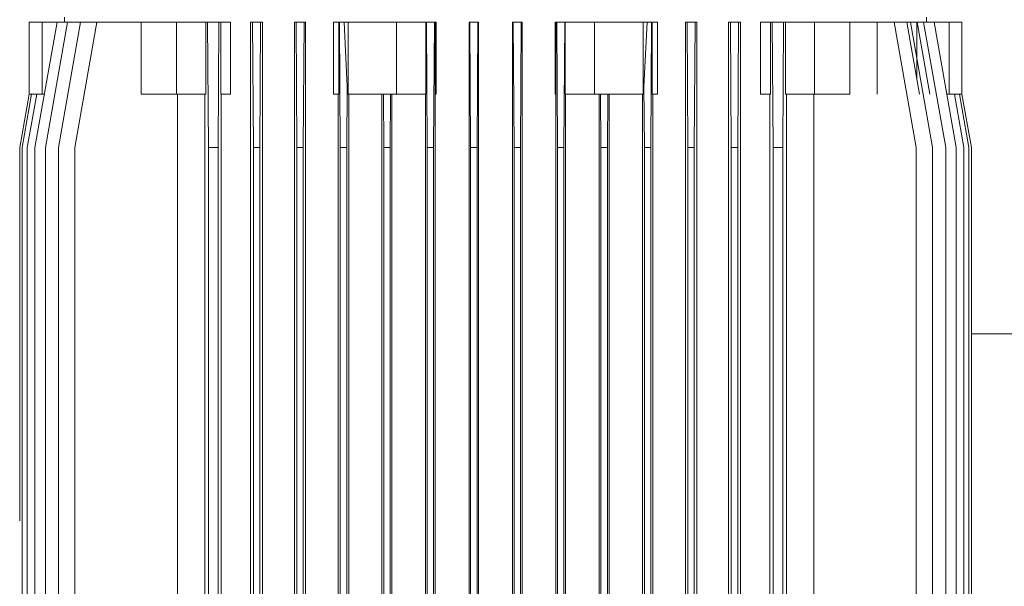
# Model space of a CAD drawing. Units: millimetres. Extents: x 0 to 29700, y 0 to 21000.
# Drawn here: x 4442 to 4619, y 18904 to 19006 of the extents above; entities that cross this region are included whole.
import ezdxf

# ---------------------------------------------------------------- set-up
doc = ezdxf.new("R2010")
doc.units = ezdxf.units.MM
doc.header["$LTSCALE"] = 10
doc.header["$MEASUREMENT"] = 0
doc.layers.add('EQP_EXAUSTOR', color=7, linetype='Continuous', lineweight=0)

msp = doc.modelspace()

# ---------------------------------------------------------------- linework, layer by layer
at = {"layer": 'EQP_EXAUSTOR', "linetype": 'Continuous'}
for p, q in [((4450.149, 19005.965), (4450.149, 19005.065)), ((4604.949, 19005.065), (4604.949, 19005.965)), ((4604.949, 19005.965), (4604.949, 19005.065)), ((4443.798, 18992.165), (4443.798, 19005.065)), ((4446.127, 19005.065), (4443.798, 19005.065)), ((4448.818, 19005.065), (4444.851, 18982.565)), ((4446.127, 18992.165), (4446.127, 19005.065)), ((4448.818, 19005.065), (4446.127, 19005.065)), ((4450.681, 19005.065), (4446.714, 18982.565)), ((4450.681, 19005.065), (4448.818, 19005.065)), ((4453.047, 19005.065), (4449.08, 18982.565)), ((4453.047, 19005.065), (4450.681, 19005.065)), ((4455.97, 19005.065), (4452.003, 18982.565)), ((4455.97, 19005.065), (4453.047, 19005.065)), ((4463.91, 19005.065), (4455.97, 19005.065)), ((4463.91, 18992.165), (4463.91, 19005.065)), ((4470.274, 19005.065), (4463.91, 19005.065)), ((4470.274, 18992.165), (4470.274, 19005.065)), ((4475.515, 19005.065), (4470.274, 19005.065)), ((4475.842, 19005.065), (4475.515, 19005.065)), ((4475.515, 18992.165), (4475.515, 19005.065)), ((4475.98, 18982.565), (4475.842, 19005.065)), ((4475.842, 19005.065), (4477.857, 19005.065)), ((4477.857, 19005.065), (4477.718, 18982.565)), ((4478.208, 19005.065), (4477.857, 19005.065)), ((4478.208, 19005.065), (4478.208, 18992.165)), ((4479.963, 19005.065), (4478.208, 19005.065)), ((4479.963, 18992.165), (4479.963, 19005.065)), ((4483.553, 18811.865), (4483.553, 19005.065)), ((4483.931, 19005.065), (4483.553, 19005.065)), ((4484.07, 18982.565), (4483.931, 19005.065)), ((4483.931, 19005.065), (4485.367, 19005.065)), ((4485.367, 19005.065), (4485.229, 18982.565)), ((4485.695, 19005.065), (4485.367, 19005.065)), ((4485.695, 18811.865), (4485.695, 19005.065)), ((4491.438, 18811.865), (4491.438, 19005.065)), ((4491.731, 19005.065), (4491.438, 19005.065)), ((4491.87, 18982.565), (4491.731, 19005.065)), ((4491.731, 19005.065), (4493.167, 19005.065)), ((4493.167, 19005.065), (4493.029, 18982.565)), ((4493.426, 19005.065), (4493.167, 19005.065)), ((4493.426, 18811.865), (4493.426, 19005.065)), ((4498.477, 18992.165), (4498.477, 19005.065)), ((4499.408, 19005.065), (4498.477, 19005.065)), ((4499.408, 18992.165), (4499.408, 19005.065)), ((4499.531, 19005.065), (4499.408, 19005.065)), ((4499.67, 18982.565), (4499.531, 19005.065)), ((4499.531, 19005.065), (4500.352, 19005.065)), ((4500.896, 18993.553), (4500.352, 19005.065)), ((4501.074, 19005.065), (4500.352, 19005.065)), ((4501.074, 18992.165), (4501.074, 19005.065)), ((4509.767, 19005.065), (4501.074, 19005.065)), ((4509.767, 18992.165), (4509.767, 19005.065)), ((4515.042, 19005.065), (4509.767, 19005.065)), ((4515.131, 19005.065), (4515.042, 19005.065)), ((4515.042, 18992.165), (4515.042, 19005.065)), ((4515.27, 18982.565), (4515.131, 19005.065)), ((4515.131, 19005.065), (4516.567, 19005.065)), ((4516.567, 19005.065), (4516.429, 18982.565)), ((4516.715, 19005.065), (4516.567, 19005.065)), ((4516.715, 19005.065), (4516.715, 18992.165)), ((4516.86, 19005.065), (4516.715, 19005.065)), ((4516.86, 18992.165), (4516.86, 19005.065)), ((4522.784, 18811.865), (4522.784, 19005.065)), ((4522.931, 19005.065), (4522.784, 19005.065)), ((4523.07, 18982.565), (4522.931, 19005.065)), ((4522.931, 19005.065), (4524.367, 19005.065)), ((4524.367, 19005.065), (4524.229, 18982.565)), ((4524.512, 19005.065), (4524.367, 19005.065)), ((4524.512, 18811.865), (4524.512, 19005.065)), ((4530.587, 18811.865), (4530.587, 19005.065)), ((4530.731, 19005.065), (4530.587, 19005.065)), ((4530.87, 18982.565), (4530.731, 19005.065)), ((4530.731, 19005.065), (4532.167, 19005.065)), ((4532.167, 19005.065), (4532.029, 18982.565)), ((4532.315, 19005.065), (4532.167, 19005.065)), ((4532.315, 18811.865), (4532.315, 19005.065)), ((4538.239, 18992.165), (4538.239, 19005.065)), ((4538.384, 19005.065), (4538.239, 19005.065)), ((4538.531, 19005.065), (4538.384, 19005.065)), ((4538.384, 18992.165), (4538.384, 19005.065)), ((4538.67, 18982.565), (4538.531, 19005.065)), ((4538.531, 19005.065), (4539.967, 19005.065)), ((4539.967, 19005.065), (4539.829, 18982.565)), ((4540.056, 19005.065), (4539.967, 19005.065)), ((4540.056, 19005.065), (4540.056, 18992.165)), ((4545.332, 19005.065), (4540.056, 19005.065)), ((4545.332, 18992.165), (4545.332, 19005.065)), ((4554.025, 19005.065), (4545.332, 19005.065)), ((4554.025, 18992.165), (4554.025, 19005.065)), ((4554.746, 19005.065), (4554.025, 19005.065)), ((4554.746, 19005.065), (4554.202, 18993.553)), ((4554.746, 19005.065), (4555.567, 19005.065)), ((4555.567, 19005.065), (4555.429, 18982.565)), ((4555.69, 19005.065), (4555.567, 19005.065)), ((4555.69, 19005.065), (4555.69, 18992.165)), ((4556.621, 19005.065), (4555.69, 19005.065)), ((4556.621, 18992.165), (4556.621, 19005.065)), ((4561.673, 18811.865), (4561.673, 19005.065)), ((4561.931, 19005.065), (4561.673, 19005.065)), ((4561.673, 18811.865), (4561.673, 19005.065)), ((4561.673, 19005.065), (4561.931, 19005.065)), ((4562.07, 18982.565), (4561.931, 19005.065)), ((4561.931, 19005.065), (4563.367, 19005.065)), ((4561.931, 19005.065), (4562.07, 18982.565)), ((4563.367, 19005.065), (4561.931, 19005.065)), ((4563.367, 19005.065), (4563.229, 18982.565)), ((4563.229, 18982.565), (4563.367, 19005.065)), ((4563.661, 19005.065), (4563.367, 19005.065)), ((4563.367, 19005.065), (4563.661, 19005.065)), ((4563.661, 18811.865), (4563.661, 19005.065)), ((4563.661, 18811.865), (4563.661, 19005.065)), ((4569.403, 18951.365), (4569.403, 19005.065)), ((4569.731, 19005.065), (4569.403, 19005.065)), ((4569.403, 18811.865), (4569.403, 19005.065)), ((4569.403, 19005.065), (4569.731, 19005.065)), ((4569.87, 18982.565), (4569.731, 19005.065)), ((4569.731, 19005.065), (4571.167, 19005.065)), ((4571.167, 19005.065), (4569.731, 19005.065)), ((4569.731, 19005.065), (4569.87, 18982.565)), ((4571.167, 19005.065), (4571.029, 18982.565)), ((4571.029, 18982.565), (4571.167, 19005.065)), ((4571.545, 19005.065), (4571.167, 19005.065)), ((4571.167, 19005.065), (4571.545, 19005.065)), ((4571.545, 18951.365), (4571.545, 19005.065)), ((4571.545, 18811.865), (4571.545, 19005.065)), ((4575.136, 18992.165), (4575.136, 19005.065)), ((4584.825, 19005.065), (4575.136, 19005.065)), ((4575.136, 19005.065), (4576.89, 19005.065)), ((4575.136, 18992.165), (4575.136, 19005.065)), ((4576.89, 19005.065), (4576.89, 18992.165)), ((4576.89, 19005.065), (4577.242, 19005.065)), ((4579.257, 19005.065), (4577.242, 19005.065)), ((4577.242, 19005.065), (4577.38, 18982.565)), ((4579.118, 18982.565), (4579.257, 19005.065)), ((4579.257, 19005.065), (4579.583, 19005.065)), ((4579.583, 19005.065), (4584.825, 19005.065)), ((4579.583, 18992.165), (4579.583, 19005.065)), ((4584.825, 18992.165), (4584.825, 19005.065)), ((4591.189, 19005.065), (4584.825, 19005.065)), ((4584.825, 19005.065), (4591.189, 19005.065)), ((4584.825, 18992.165), (4584.825, 19005.065)), ((4591.189, 18992.165), (4591.189, 19005.065)), ((4591.189, 19005.065), (4599.128, 19005.065)), ((4591.189, 18992.165), (4591.189, 19005.065)), ((4596.065, 18992.165), (4596.065, 19005.065)), ((4601.418, 19005.065), (4596.065, 19005.065)), ((4599.128, 19005.065), (4602.051, 19005.065)), ((4599.128, 19005.065), (4603.096, 18982.565)), ((4603.692, 18992.165), (4601.418, 19005.065)), ((4603.206, 19005.065), (4601.418, 19005.065)), ((4602.051, 19005.065), (4604.418, 19005.065)), ((4602.051, 19005.065), (4606.019, 18982.565)), ((4603.206, 18994.923), (4603.206, 19005.065)), ((4603.28, 19005.065), (4603.206, 19005.065)), ((4605.555, 18992.165), (4603.28, 19005.065)), ((4608.971, 19005.065), (4603.28, 19005.065)), ((4604.418, 19005.065), (4606.28, 19005.065)), ((4604.418, 19005.065), (4608.385, 18982.565)), ((4606.28, 19005.065), (4608.971, 19005.065)), ((4606.28, 19005.065), (4610.247, 18982.565)), ((4608.971, 18992.165), (4608.971, 19005.065)), ((4611.301, 19005.065), (4608.971, 19005.065)), ((4608.971, 19005.065), (4611.301, 19005.065)), ((4608.971, 18992.165), (4608.971, 19005.065)), ((4611.301, 18992.165), (4611.301, 19005.065)), ((4611.301, 18992.165), (4611.301, 19005.065)), ((4500.896, 18993.553), (4500.829, 18982.565)), ((4500.896, 18993.553), (4500.896, 18992.165)), ((4554.27, 18982.565), (4554.202, 18993.553)), ((4554.202, 18992.165), (4554.202, 18993.553)), ((4443.799, 18992.165), (4442.106, 18982.565)), ((4444.252, 18992.165), (4442.56, 18982.565)), ((4445.164, 18992.165), (4443.471, 18982.565)), ((4446.127, 18992.165), (4443.798, 18992.165)), ((4446.544, 18992.165), (4446.127, 18992.165)), ((4470.274, 18992.165), (4463.91, 18992.165)), ((4475.515, 18992.165), (4470.274, 18992.165)), ((4470.412, 18824.765), (4470.412, 18992.165)), ((4475.337, 18824.765), (4475.337, 18992.165)), ((4479.963, 18992.165), (4478.208, 18992.165)), ((4478.272, 18824.765), (4478.272, 18992.165)), ((4499.408, 18992.165), (4498.477, 18992.165)), ((4499.298, 18824.765), (4499.298, 18992.165)), ((4501.074, 18992.165), (4500.896, 18992.165)), ((4509.767, 18992.165), (4501.074, 18992.165)), ((4501.175, 18824.765), (4501.175, 18992.165)), ((4507.141, 18824.765), (4507.141, 18992.165)), ((4507.47, 18982.565), (4507.411, 18992.165)), ((4508.688, 18992.165), (4508.629, 18982.565)), ((4508.941, 18824.765), (4508.941, 18992.165)), ((4515.042, 18992.165), (4509.767, 18992.165)), ((4514.969, 18824.765), (4514.969, 18992.165)), ((4516.86, 18992.165), (4516.715, 18992.165)), ((4516.72, 18824.765), (4516.72, 18992.165)), ((4538.384, 18992.165), (4538.239, 18992.165)), ((4538.378, 18824.765), (4538.378, 18992.165)), ((4545.332, 18992.165), (4540.056, 18992.165)), ((4540.13, 18824.765), (4540.13, 18992.165)), ((4554.025, 18992.165), (4545.332, 18992.165)), ((4546.157, 18824.765), (4546.157, 18992.165)), ((4546.47, 18982.565), (4546.411, 18992.165)), ((4547.688, 18992.165), (4547.629, 18982.565)), ((4547.958, 18824.765), (4547.958, 18992.165)), ((4553.923, 18824.765), (4553.923, 18992.165)), ((4554.202, 18992.165), (4554.025, 18992.165)), ((4556.621, 18992.165), (4555.69, 18992.165)), ((4555.8, 18824.765), (4555.8, 18992.165)), ((4575.136, 18992.165), (4576.89, 18992.165)), ((4576.826, 18824.765), (4576.826, 18992.165)), ((4579.583, 18992.165), (4584.825, 18992.165)), ((4579.761, 18824.765), (4579.761, 18992.165)), ((4584.687, 18824.765), (4584.687, 18992.165)), ((4584.825, 18992.165), (4591.189, 18992.165)), ((4608.555, 18992.165), (4608.971, 18992.165)), ((4608.971, 18992.165), (4611.301, 18992.165)), ((4609.934, 18992.165), (4611.627, 18982.565)), ((4610.846, 18992.165), (4612.539, 18982.565)), ((4611.3, 18992.165), (4612.993, 18982.565)), ((4442.106, 18915.598), (4442.106, 18982.565)), ((4442.56, 18834.365), (4442.56, 18982.565)), ((4443.471, 18834.365), (4443.471, 18982.565)), ((4444.851, 18834.365), (4444.851, 18982.565)), ((4446.714, 18834.365), (4446.714, 18982.565)), ((4449.08, 18834.365), (4449.08, 18982.565)), ((4452.003, 18834.365), (4452.003, 18982.565)), ((4477.718, 18982.565), (4475.98, 18982.565)), ((4475.98, 18834.365), (4475.98, 18982.565)), ((4477.718, 18834.365), (4477.718, 18982.565)), ((4485.229, 18982.565), (4484.07, 18982.565)), ((4484.07, 18834.365), (4484.07, 18982.565)), ((4485.229, 18834.365), (4485.229, 18982.565)), ((4493.029, 18982.565), (4491.87, 18982.565)), ((4491.87, 18834.365), (4491.87, 18982.565)), ((4493.029, 18834.365), (4493.029, 18982.565)), ((4499.67, 18834.365), (4499.67, 18982.565)), ((4500.829, 18982.565), (4499.67, 18982.565)), ((4500.829, 18834.365), (4500.829, 18982.565)), ((4507.47, 18834.365), (4507.47, 18982.565)), ((4508.629, 18982.565), (4507.47, 18982.565)), ((4508.629, 18834.365), (4508.629, 18982.565)), ((4516.429, 18982.565), (4515.27, 18982.565)), ((4515.27, 18834.365), (4515.27, 18982.565)), ((4516.429, 18834.365), (4516.429, 18982.565)), ((4523.07, 18834.365), (4523.07, 18982.565)), ((4524.229, 18982.565), (4523.07, 18982.565)), ((4524.229, 18834.365), (4524.229, 18982.565)), ((4530.87, 18834.365), (4530.87, 18982.565)), ((4532.029, 18982.565), (4530.87, 18982.565)), ((4532.029, 18834.365), (4532.029, 18982.565)), ((4539.829, 18982.565), (4538.67, 18982.565)), ((4538.67, 18834.365), (4538.67, 18982.565)), ((4539.829, 18834.365), (4539.829, 18982.565)), ((4546.47, 18834.365), (4546.47, 18982.565)), ((4547.629, 18982.565), (4546.47, 18982.565)), ((4547.629, 18834.365), (4547.629, 18982.565)), ((4555.429, 18982.565), (4554.27, 18982.565)), ((4554.27, 18834.365), (4554.27, 18982.565)), ((4555.429, 18834.365), (4555.429, 18982.565)), ((4563.229, 18982.565), (4562.07, 18982.565)), ((4562.07, 18834.365), (4562.07, 18982.565)), ((4562.07, 18834.365), (4562.07, 18982.565)), ((4562.07, 18982.565), (4563.229, 18982.565)), ((4563.229, 18834.365), (4563.229, 18982.565)), ((4563.229, 18834.365), (4563.229, 18982.565)), ((4569.87, 18834.365), (4569.87, 18982.565)), ((4571.029, 18982.565), (4569.87, 18982.565)), ((4569.87, 18982.565), (4571.029, 18982.565)), ((4569.87, 18834.365), (4569.87, 18982.565)), ((4571.029, 18834.365), (4571.029, 18982.565)), ((4571.029, 18834.365), (4571.029, 18982.565)), ((4577.38, 18982.565), (4579.118, 18982.565)), ((4577.38, 18834.365), (4577.38, 18982.565)), ((4579.118, 18834.365), (4579.118, 18982.565)), ((4603.096, 18834.365), (4603.096, 18982.565)), ((4606.019, 18834.365), (4606.019, 18982.565)), ((4608.385, 18834.365), (4608.385, 18982.565)), ((4610.247, 18834.365), (4610.247, 18982.565)), ((4611.627, 18834.365), (4611.627, 18982.565)), ((4612.539, 18834.365), (4612.539, 18982.565)), ((4612.993, 18915.598), (4612.993, 18982.565))]:
    msp.add_line(p, q, dxfattribs=at)
at = {"layer": 'EQP_EXAUSTOR'}
msp.add_lwpolyline([(4612.993, 18861.155), (4645.493, 18861.155), (4645.493, 18949.155), (4612.993, 18949.155)], close=True, dxfattribs=at)

doc.saveas('drawing.dxf')
